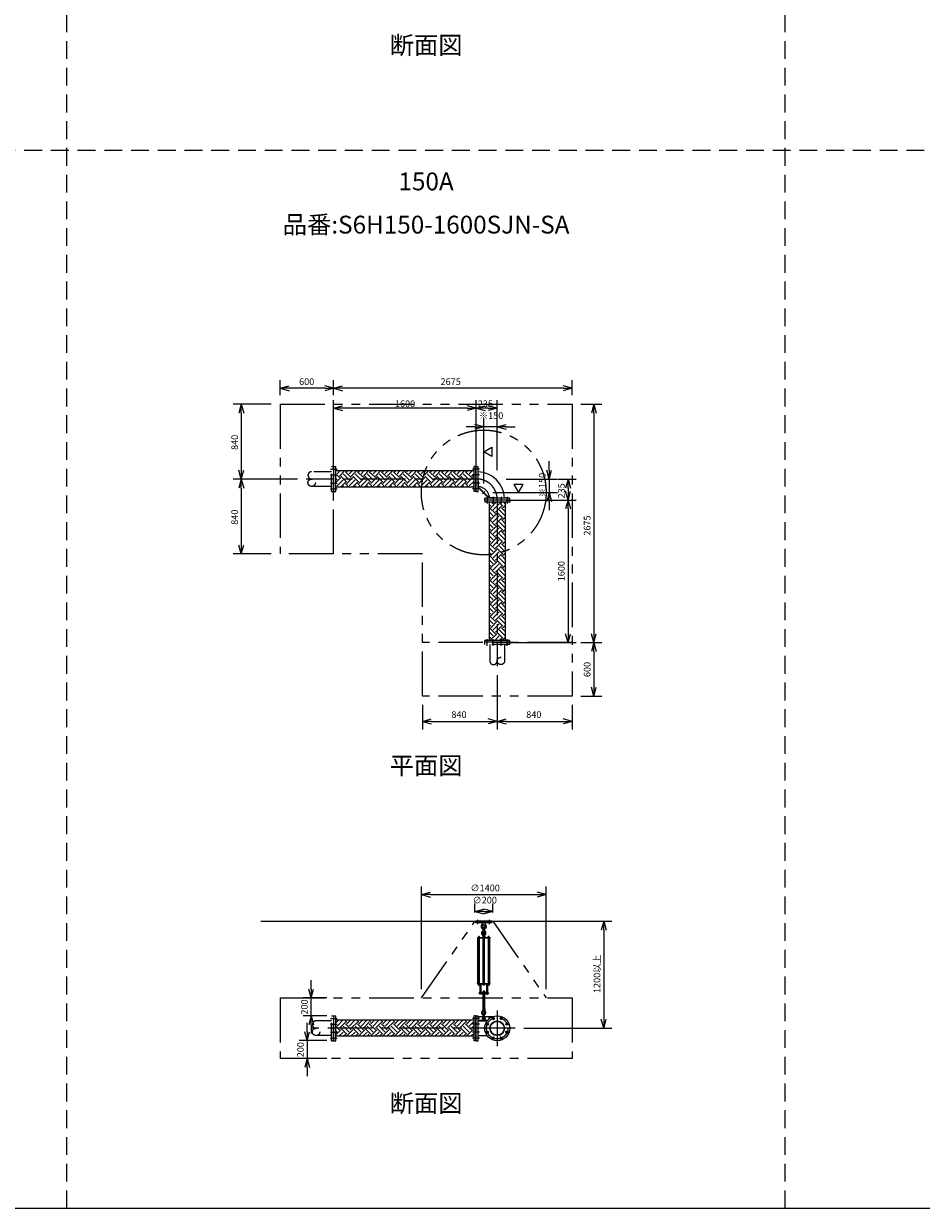
# Model space of a CAD drawing. Extents: x 207 to 48760, y 0 to 27750.
# Drawn here: x 24094 to 34167, y 0 to 13295 of the extents above; entities that cross this region are included whole.
import ezdxf
from ezdxf.enums import TextEntityAlignment as Align

# ---------------------------------------------------------------- set-up
doc = ezdxf.new("R2010")
doc.units = 0
doc.header["$LTSCALE"] = 400
for name, pattern in [('CENTER', [2, 1.25, -0.25, 0.25, -0.25]), ('DASHED', [0.75, 0.5, -0.25]), ('PHANTOM', [2.5, 1.25, -0.25, 0.25, -0.25, 0.25, -0.25])]:
    doc.linetypes.add(name, pattern=pattern)
doc.layers.get('0').update_dxf_attribs({"linetype": 'CONTINUOUS'})
for name, color, linetype in [('1', 4, 'CONTINUOUS'), ('CENTER', 1, 'CENTER'), ('GAWA', 2, 'CONTINUOUS'), ('KARISEN', 5, 'DASHED'), ('SCALE', 4, 'CONTINUOUS'), ('UL1', 3, 'PHANTOM')]:
    doc.layers.add(name, color=color, linetype=linetype)
doc.styles.get("Standard").update_dxf_attribs({"font": 'TXT', "bigfont": 'BIGFONT'})

msp = doc.modelspace()

# ---------------------------------------------------------------- linework, layer by layer
for p, q in [((26972, 9203), (27072, 9230)), ((26972, 9203), (27072, 9176)), ((27072, 9203), (26972, 9203)), ((27572, 9203), (27472, 9230)), ((27572, 9203), (27472, 9176)), ((27472, 9203), (27572, 9203)), ((27572, 9203), (27672, 9230)), ((27572, 9203), (27672, 9176)), ((27672, 9203), (27572, 9203)), ((30248, 9203), (30148, 9230)), ((30248, 9203), (30148, 9176)), ((30148, 9203), (30248, 9203)), ((26536, 9024), (26510, 8924)), ((26536, 9024), (26563, 8924)), ((26536, 8924), (26536, 9024)), ((27572, 8979), (27672, 9006)), ((27572, 8979), (27672, 8953)), ((27672, 8979), (27572, 8979)), ((29172, 8979), (29072, 9006)), ((29172, 8979), (29072, 8953)), ((29072, 8979), (29172, 8979)), ((29172, 8979), (29272, 9006)), ((29172, 8979), (29272, 8953)), ((29272, 8979), (29172, 8979)), ((29408, 8979), (29308, 9006)), ((29408, 8979), (29308, 8953)), ((29308, 8979), (29408, 8979)), ((30493, 9024), (30466, 8924)), ((30493, 9024), (30520, 8924)), ((30493, 8924), (30493, 9024)), ((29257, 8769), (29158, 8796)), ((29408, 8769), (29508, 8796)), ((29257, 8769), (29158, 8743)), ((29158, 8769), (29257, 8769)), ((29408, 8769), (29508, 8743)), ((29508, 8769), (29408, 8769)), ((29257, 8489), (29348, 8541)), ((29348, 8541), (29348, 8437)), ((29348, 8437), (29257, 8489)), ((26536, 8184), (26510, 8284)), ((26536, 8184), (26563, 8284)), ((26536, 8284), (26536, 8184)), ((27576, 8045), (27576, 8324)), ((27576, 8324), (27598, 8324)), ((27598, 8045), (27598, 8324)), ((29148, 8275), (27598, 8275)), ((29148, 8044), (29148, 8324)), ((29170, 8324), (29148, 8324)), ((29170, 8044), (29170, 8324)), ((29172, 8044), (29172, 8324)), ((29172, 8324), (29194, 8324)), ((29194, 8044), (29194, 8324)), ((29993, 8184), (29966, 8284)), ((29993, 8184), (30019, 8284)), ((29993, 8284), (29993, 8184)), ((26536, 8184), (26510, 8084)), ((26536, 8184), (26563, 8084)), ((26536, 8084), (26536, 8184)), ((29699, 8124), (29595, 8124)), ((29595, 8124), (29647, 8034)), ((29647, 8034), (29699, 8124)), ((30203, 8184), (30176, 8084)), ((30203, 8184), (30229, 8084)), ((30203, 8084), (30203, 8184)), ((27576, 8045), (27576, 8044)), ((27576, 8044), (27596, 8044)), ((27596, 8044), (27598, 8045)), ((27596, 8044), (27598, 8045)), ((29148, 8094), (27598, 8094)), ((29170, 8044), (29148, 8044)), ((29172, 8044), (29194, 8044)), ((29993, 8034), (29966, 7934)), ((29993, 8034), (30019, 7934)), ((29993, 7934), (29993, 8034)), ((30203, 7949), (30176, 8049)), ((30203, 7949), (30229, 8049)), ((30203, 8049), (30203, 7949)), ((29268, 7949), (29268, 7971)), ((29548, 7971), (29268, 7971)), ((29548, 7949), (29268, 7949)), ((29268, 7946), (29268, 7924)), ((29548, 7946), (29268, 7946)), ((29548, 7924), (29268, 7924)), ((29317, 7924), (29317, 6374)), ((29498, 7924), (29498, 6374)), ((29548, 7949), (29548, 7971)), ((29548, 7946), (29548, 7924)), ((30203, 7949), (30176, 7849)), ((30203, 7949), (30229, 7849)), ((30203, 7849), (30203, 7949)), ((26536, 7344), (26510, 7444)), ((26536, 7344), (26563, 7444)), ((26536, 7444), (26536, 7344)), ((30203, 6349), (30176, 6449)), ((30203, 6349), (30229, 6449)), ((30203, 6449), (30203, 6349)), ((30493, 6349), (30466, 6449)), ((30493, 6349), (30520, 6449)), ((30493, 6449), (30493, 6349)), ((29268, 6352), (29268, 6374)), ((29546, 6374), (29268, 6374)), ((29546, 6352), (29268, 6352)), ((29548, 6373), (29546, 6374)), ((29548, 6373), (29546, 6374)), ((29546, 6352), (29548, 6353)), ((29548, 6353), (29548, 6373)), ((30493, 6349), (30466, 6249)), ((30493, 6349), (30520, 6249)), ((30493, 6249), (30493, 6349)), ((30493, 5749), (30466, 5849)), ((30493, 5749), (30520, 5849)), ((30493, 5849), (30493, 5749)), ((28568, 5465), (28668, 5492)), ((28568, 5465), (28668, 5438)), ((28668, 5465), (28568, 5465)), ((29408, 5465), (29308, 5492)), ((29408, 5465), (29308, 5438)), ((29308, 5465), (29408, 5465)), ((29408, 5465), (29508, 5492)), ((29408, 5465), (29508, 5438)), ((29508, 5465), (29408, 5465)), ((30248, 5465), (30148, 5492)), ((30248, 5465), (30148, 5438)), ((30148, 5465), (30248, 5465)), ((28558, 3520), (28658, 3547)), ((28558, 3520), (28658, 3493)), ((28658, 3520), (28558, 3520)), ((29958, 3520), (29858, 3547)), ((29958, 3520), (29858, 3493)), ((29858, 3520), (29958, 3520)), ((29158, 3331), (29257, 3358)), ((29158, 3331), (29257, 3304)), ((29257, 3331), (29158, 3331)), ((29358, 3331), (29257, 3358)), ((29358, 3331), (29257, 3304)), ((29257, 3331), (29358, 3331)), ((26754, 3221), (30496, 3221)), ((30603, 3221), (30576, 3121)), ((30603, 3221), (30629, 3121)), ((30603, 3121), (30603, 3221)), ((27320, 2361), (27293, 2461)), ((27320, 2361), (27347, 2461)), ((27320, 2461), (27320, 2361)), ((27320, 2161), (27293, 2061)), ((27320, 2161), (27347, 2061)), ((27320, 2061), (27320, 2161)), ((27576, 1882), (27576, 2161)), ((27576, 2161), (27598, 2161)), ((27598, 1882), (27598, 2161)), ((29170, 2161), (29148, 2161)), ((29148, 1881), (29148, 2161)), ((29170, 1881), (29170, 2161)), ((29172, 1881), (29172, 2161)), ((29172, 2161), (29194, 2161)), ((29194, 1881), (29194, 2161)), ((29148, 2112), (27598, 2112)), ((29194, 2104), (29294, 2104)), ((30603, 2021), (30576, 2121)), ((30603, 2021), (30629, 2121)), ((30603, 2121), (30603, 2021)), ((27275, 1882), (27248, 1982)), ((27275, 1882), (27302, 1982)), ((27275, 1982), (27275, 1882)), ((27576, 1882), (27576, 1881)), ((27576, 1881), (27596, 1881)), ((27596, 1881), (27598, 1882)), ((27596, 1881), (27598, 1882)), ((29148, 1931), (27598, 1931)), ((29170, 1881), (29148, 1881)), ((29172, 1881), (29194, 1881)), ((29194, 1939), (29294, 1939)), ((27275, 1682), (27248, 1582)), ((27275, 1682), (27302, 1582)), ((27275, 1582), (27275, 1682))]:
    msp.add_line(p, q)
for centre, radius in [((29408, 2021), 140), ((29362, 2132), 11.5), ((29453, 2132), 11.5), ((29297, 2067), 11.5), ((29408, 2021), 82.6), ((29408, 2021), 77.6), ((29518, 2067), 11.5), ((29297, 1975), 11.5), ((29362, 1910), 11.5), ((29453, 1910), 11.5), ((29518, 1975), 11.5)]:
    msp.add_circle(centre, radius)
for centre, radius, start, end in [((29179, 7956), 311, 2.8734, 87.1266), ((29170, 8087), 2, 290.556, 0), ((29179, 7956), 146, 6.1337, 83.8663)]:
    msp.add_arc(centre, radius, start, end)
at = {"layer": '1'}
for p, q in [((27611, 8242), (27644, 8275)), ((27637, 8217), (27694, 8275)), ((27771, 8200), (27704, 8267)), ((27721, 8267), (27728, 8275)), ((27746, 8242), (27779, 8275)), ((27771, 8217), (27829, 8275)), ((27906, 8200), (27839, 8267)), ((27855, 8267), (27863, 8275)), ((27881, 8242), (27913, 8275)), ((27906, 8217), (27964, 8275)), ((28041, 8200), (27973, 8267)), ((27990, 8267), (27998, 8275)), ((28015, 8242), (28048, 8275)), ((28041, 8217), (28099, 8275)), ((28175, 8200), (28108, 8267)), ((28125, 8267), (28132, 8275)), ((28150, 8242), (28183, 8275)), ((28175, 8217), (28233, 8275)), ((28310, 8200), (28243, 8267)), ((28260, 8267), (28267, 8275)), ((28285, 8242), (28317, 8275)), ((28310, 8217), (28368, 8275)), ((28445, 8200), (28377, 8267)), ((28394, 8267), (28402, 8275)), ((28419, 8242), (28452, 8275)), ((28445, 8217), (28503, 8275)), ((28579, 8200), (28512, 8267)), ((28529, 8267), (28536, 8275)), ((28554, 8242), (28587, 8275)), ((28579, 8217), (28637, 8275)), ((28714, 8200), (28647, 8267)), ((28664, 8267), (28671, 8275)), ((28689, 8242), (28722, 8275)), ((28714, 8217), (28772, 8275)), ((28849, 8200), (28782, 8267)), ((28798, 8267), (28806, 8275)), ((28824, 8242), (28856, 8275)), ((28849, 8217), (28907, 8275)), ((28984, 8200), (28916, 8267)), ((28933, 8267), (28940, 8275)), ((28958, 8242), (28991, 8275)), ((28984, 8217), (29041, 8275)), ((29118, 8200), (29051, 8267)), ((29068, 8267), (29075, 8275)), ((29093, 8242), (29126, 8275)), ((29118, 8217), (29148, 8246)), ((27637, 8200), (27598, 8239)), ((27598, 8144), (27653, 8200)), ((27611, 8175), (27598, 8189)), ((27611, 8107), (27679, 8175)), ((27648, 8094), (27704, 8150)), ((27721, 8150), (27653, 8217)), ((27746, 8175), (27679, 8242)), ((27743, 8094), (27704, 8133)), ((27721, 8133), (27788, 8200)), ((27746, 8107), (27813, 8175)), ((27783, 8094), (27839, 8150)), ((27855, 8150), (27788, 8217)), ((27881, 8175), (27813, 8242)), ((27877, 8094), (27839, 8133)), ((27855, 8133), (27923, 8200)), ((27881, 8107), (27948, 8175)), ((27918, 8094), (27973, 8150)), ((27990, 8150), (27923, 8217)), ((28015, 8175), (27948, 8242)), ((28012, 8094), (27973, 8133)), ((27990, 8133), (28057, 8200)), ((28015, 8107), (28083, 8175)), ((28052, 8094), (28108, 8150)), ((28125, 8150), (28057, 8217)), ((28150, 8175), (28083, 8242)), ((28147, 8094), (28108, 8133)), ((28125, 8133), (28192, 8200)), ((28150, 8107), (28217, 8175)), ((28187, 8094), (28243, 8150)), ((28260, 8150), (28192, 8217)), ((28285, 8175), (28217, 8242)), ((28282, 8094), (28243, 8133)), ((28260, 8133), (28327, 8200)), ((28285, 8107), (28352, 8175)), ((28322, 8094), (28377, 8150)), ((28394, 8150), (28327, 8217)), ((28419, 8175), (28352, 8242)), ((28416, 8094), (28377, 8133)), ((28394, 8133), (28462, 8200)), ((28419, 8107), (28487, 8175)), ((28456, 8094), (28512, 8150)), ((28529, 8150), (28462, 8217)), ((28554, 8175), (28487, 8242)), ((28551, 8094), (28512, 8133)), ((28529, 8133), (28596, 8200)), ((28554, 8107), (28622, 8175)), ((28591, 8094), (28647, 8150)), ((28664, 8150), (28596, 8217)), ((28689, 8175), (28622, 8242)), ((28686, 8094), (28647, 8133)), ((28664, 8133), (28731, 8200)), ((28689, 8107), (28756, 8175)), ((28726, 8094), (28782, 8150)), ((28798, 8150), (28731, 8217)), ((28824, 8175), (28756, 8242)), ((28820, 8094), (28782, 8133)), ((28798, 8133), (28866, 8200)), ((28824, 8107), (28891, 8175)), ((28860, 8094), (28916, 8150)), ((28933, 8150), (28866, 8217)), ((28958, 8175), (28891, 8242)), ((28955, 8094), (28916, 8133)), ((28933, 8133), (29000, 8200)), ((28958, 8107), (29026, 8175)), ((28995, 8094), (29051, 8150)), ((29068, 8150), (29000, 8217)), ((29093, 8175), (29026, 8242)), ((29090, 8094), (29051, 8133)), ((29068, 8133), (29135, 8200)), ((29093, 8107), (29148, 8162)), ((29130, 8094), (29148, 8111)), ((29148, 8205), (29135, 8217)), ((29194, 8162), (29200, 8162)), ((29200, 8092), (29200, 8162)), ((27608, 8094), (27598, 8104)), ((27692, 8094), (27679, 8107)), ((27827, 8094), (27813, 8107)), ((27962, 8094), (27948, 8107)), ((28096, 8094), (28083, 8107)), ((28231, 8094), (28217, 8107)), ((28366, 8094), (28352, 8107)), ((28500, 8094), (28487, 8107)), ((28635, 8094), (28622, 8107)), ((28770, 8094), (28756, 8107)), ((28905, 8094), (28891, 8107)), ((29039, 8094), (29026, 8107)), ((29194, 8089), (29313, 7971)), ((29200, 8092), (29315, 7977)), ((29315, 7977), (29385, 7977)), ((29385, 7971), (29385, 7977)), ((29337, 7880), (29317, 7900)), ((29317, 7877), (29320, 7880)), ((29388, 7796), (29320, 7863)), ((29337, 7863), (29398, 7924)), ((29362, 7905), (29343, 7924)), ((29362, 7838), (29430, 7905)), ((29388, 7813), (29455, 7880)), ((29472, 7880), (29428, 7924)), ((29498, 7820), (29455, 7863)), ((29472, 7863), (29498, 7889)), ((29497, 7905), (29478, 7924)), ((29362, 7771), (29317, 7816)), ((29337, 7745), (29317, 7766)), ((29317, 7742), (29320, 7745)), ((29388, 7661), (29320, 7729)), ((29337, 7729), (29405, 7796)), ((29362, 7703), (29430, 7771)), ((29388, 7678), (29455, 7745)), ((29472, 7745), (29405, 7813)), ((29497, 7771), (29430, 7838)), ((29498, 7686), (29455, 7729)), ((29472, 7729), (29498, 7755)), ((29497, 7838), (29498, 7839)), ((29362, 7636), (29317, 7681)), ((29337, 7611), (29317, 7631)), ((29317, 7607), (29320, 7611)), ((29388, 7527), (29320, 7594)), ((29337, 7594), (29405, 7661)), ((29362, 7569), (29430, 7636)), ((29388, 7543), (29455, 7611)), ((29472, 7611), (29405, 7678)), ((29497, 7636), (29430, 7703)), ((29498, 7551), (29455, 7594)), ((29472, 7594), (29498, 7620)), ((29497, 7703), (29498, 7704)), ((29362, 7501), (29317, 7547)), ((29337, 7476), (29317, 7496)), ((29317, 7473), (29320, 7476)), ((29388, 7392), (29320, 7459)), ((29337, 7459), (29405, 7527)), ((29362, 7434), (29430, 7501)), ((29388, 7409), (29455, 7476)), ((29472, 7476), (29405, 7543)), ((29497, 7501), (29430, 7569)), ((29498, 7416), (29455, 7459)), ((29472, 7459), (29498, 7485)), ((29497, 7569), (29498, 7570)), ((29362, 7367), (29317, 7412)), ((29337, 7341), (29317, 7362)), ((29317, 7338), (29320, 7341)), ((29388, 7257), (29320, 7325)), ((29337, 7325), (29405, 7392)), ((29362, 7299), (29430, 7367)), ((29388, 7274), (29455, 7341)), ((29472, 7341), (29405, 7409)), ((29497, 7367), (29430, 7434)), ((29498, 7282), (29455, 7325)), ((29472, 7325), (29498, 7351)), ((29497, 7434), (29498, 7435)), ((29362, 7232), (29317, 7277)), ((29337, 7207), (29317, 7227)), ((29317, 7203), (29320, 7207)), ((29388, 7122), (29320, 7190)), ((29337, 7190), (29405, 7257)), ((29362, 7165), (29430, 7232)), ((29388, 7139), (29455, 7207)), ((29472, 7207), (29405, 7274)), ((29497, 7232), (29430, 7299)), ((29498, 7147), (29455, 7190)), ((29472, 7190), (29498, 7216)), ((29497, 7299), (29498, 7300)), ((29362, 7097), (29317, 7143)), ((29337, 7072), (29317, 7092)), ((29317, 7069), (29320, 7072)), ((29388, 6988), (29320, 7055)), ((29337, 7055), (29405, 7122)), ((29362, 7030), (29430, 7097)), ((29388, 7005), (29455, 7072)), ((29472, 7072), (29405, 7139)), ((29497, 7097), (29430, 7165)), ((29498, 7012), (29455, 7055)), ((29472, 7055), (29498, 7081)), ((29497, 7165), (29498, 7165)), ((29362, 6963), (29317, 7008)), ((29337, 6937), (29317, 6957)), ((29317, 6934), (29320, 6937)), ((29388, 6853), (29320, 6920)), ((29337, 6920), (29405, 6988)), ((29362, 6895), (29430, 6963)), ((29388, 6870), (29455, 6937)), ((29472, 6937), (29405, 7005)), ((29497, 6963), (29430, 7030)), ((29498, 6877), (29455, 6920)), ((29472, 6920), (29498, 6947)), ((29497, 7030), (29498, 7031)), ((29362, 6828), (29317, 6873)), ((29337, 6803), (29317, 6823)), ((29317, 6799), (29320, 6803)), ((29388, 6718), (29320, 6786)), ((29337, 6786), (29405, 6853)), ((29362, 6760), (29430, 6828)), ((29388, 6735), (29455, 6803)), ((29472, 6803), (29405, 6870)), ((29497, 6828), (29430, 6895)), ((29498, 6743), (29455, 6786)), ((29472, 6786), (29498, 6812)), ((29497, 6895), (29498, 6896)), ((29362, 6693), (29317, 6739)), ((29337, 6668), (29317, 6688)), ((29317, 6665), (29320, 6668)), ((29388, 6584), (29320, 6651)), ((29337, 6651), (29405, 6718)), ((29362, 6626), (29430, 6693)), ((29388, 6600), (29455, 6668)), ((29472, 6668), (29405, 6735)), ((29497, 6693), (29430, 6760)), ((29498, 6608), (29455, 6651)), ((29472, 6651), (29498, 6677)), ((29497, 6760), (29498, 6761)), ((29362, 6558), (29317, 6604)), ((29337, 6533), (29317, 6553)), ((29317, 6530), (29320, 6533)), ((29388, 6449), (29320, 6516)), ((29337, 6516), (29405, 6584)), ((29362, 6491), (29430, 6558)), ((29388, 6466), (29455, 6533)), ((29472, 6533), (29405, 6600)), ((29497, 6558), (29430, 6626)), ((29498, 6473), (29455, 6516)), ((29472, 6516), (29498, 6542)), ((29497, 6626), (29498, 6627)), ((29362, 6424), (29317, 6469)), ((29337, 6398), (29317, 6419)), ((29317, 6395), (29320, 6398)), ((29328, 6374), (29320, 6382)), ((29337, 6382), (29405, 6449)), ((29380, 6374), (29430, 6424)), ((29472, 6398), (29405, 6466)), ((29497, 6424), (29430, 6491)), ((29431, 6374), (29455, 6398)), ((29462, 6374), (29455, 6382)), ((29472, 6382), (29498, 6408)), ((29497, 6491), (29498, 6492)), ((29348, 3221), (29168, 3221)), ((29168, 3205), (29168, 3221)), ((29348, 3205), (29168, 3205)), ((29242, 3205), (29245, 3183)), ((29272, 3205), (29270, 3183)), ((29348, 3205), (29348, 3221)), ((29245, 3183), (29249, 3179)), ((29245, 3183), (29270, 3183)), ((29245, 3054), (29247, 3073)), ((29247, 3073), (29251, 3076)), ((29247, 3073), (29268, 3073)), ((29251, 3079), (29252, 3080)), ((29264, 3079), (29251, 3079)), ((29251, 3079), (29251, 3076)), ((29251, 3119), (29251, 3152)), ((29252, 3080), (29263, 3080)), ((29252, 3076), (29252, 3080)), ((29264, 3079), (29263, 3080)), ((29263, 3076), (29263, 3080)), ((29264, 3119), (29264, 3152)), ((29264, 3079), (29264, 3076)), ((29264, 3076), (29268, 3073)), ((29266, 3179), (29270, 3183)), ((29270, 3054), (29268, 3073)), ((29186, 3039), (29328, 3039)), ((29186, 3039), (29186, 3034)), ((29186, 3034), (29328, 3034)), ((29191, 2523), (29191, 3034)), ((29195, 3040), (29212, 3040)), ((29195, 3040), (29195, 3039)), ((29196, 3044), (29196, 3040)), ((29209, 3046), (29198, 3046)), ((29199, 3040), (29199, 3044)), ((29199, 3034), (29199, 2523)), ((29207, 3040), (29207, 3044)), ((29207, 3034), (29207, 2523)), ((29211, 3040), (29211, 3044)), ((29212, 3040), (29212, 3039)), ((29245, 3054), (29270, 3054)), ((29270, 3041), (29246, 3041)), ((29246, 3039), (29246, 3041)), ((29247, 3053), (29247, 3044)), ((29268, 3044), (29247, 3044)), ((29247, 3041), (29247, 3044)), ((29249, 3054), (29266, 3054)), ((29251, 2523), (29251, 3034)), ((29252, 3053), (29252, 3044)), ((29263, 3053), (29263, 3044)), ((29264, 2523), (29264, 3034)), ((29268, 3053), (29268, 3044)), ((29268, 3041), (29268, 3044)), ((29270, 3039), (29270, 3041)), ((29320, 3040), (29303, 3040)), ((29303, 3040), (29303, 3039)), ((29304, 3040), (29304, 3044)), ((29306, 3046), (29317, 3046)), ((29308, 3040), (29308, 3044)), ((29308, 3034), (29308, 2523)), ((29316, 3040), (29316, 3044)), ((29316, 3034), (29316, 2523)), ((29319, 3044), (29319, 3040)), ((29320, 3040), (29320, 3039)), ((29324, 2523), (29324, 3034)), ((29328, 3039), (29328, 3034)), ((29186, 2523), (29328, 2523)), ((29186, 2519), (29186, 2523)), ((29186, 2519), (29328, 2519)), ((29195, 2517), (29195, 2519)), ((29195, 2517), (29212, 2517)), ((29196, 2515), (29196, 2517)), ((29196, 2515), (29196, 2509)), ((29196, 2515), (29211, 2515)), ((29209, 2509), (29197, 2509)), ((29199, 2515), (29199, 2509)), ((29205, 2420), (29309, 2420)), ((29205, 2420), (29205, 2411)), ((29205, 2411), (29309, 2411)), ((29207, 2515), (29207, 2509)), ((29211, 2517), (29211, 2514)), ((29211, 2515), (29211, 2517)), ((29211, 2515), (29211, 2509)), ((29211, 2421), (29211, 2425)), ((29211, 2410), (29211, 2406)), ((29212, 2517), (29212, 2519)), ((29228, 2513), (29214, 2513)), ((29228, 2426), (29214, 2426)), ((29228, 2405), (29214, 2405)), ((29216, 2518), (29216, 2514)), ((29216, 2513), (29216, 2426)), ((29216, 2421), (29216, 2425)), ((29216, 2410), (29216, 2406)), ((29217, 2426), (29217, 2513)), ((29225, 2426), (29225, 2513)), ((29226, 2518), (29226, 2514)), ((29226, 2513), (29226, 2426)), ((29226, 2421), (29226, 2425)), ((29226, 2410), (29226, 2406)), ((29231, 2518), (29231, 2514)), ((29231, 2421), (29231, 2425)), ((29231, 2410), (29231, 2406)), ((29246, 2519), (29246, 2517)), ((29270, 2517), (29246, 2517)), ((29247, 2511), (29247, 2515)), ((29247, 2426), (29247, 2421)), ((29247, 2405), (29247, 2410)), ((29266, 2510), (29249, 2510)), ((29249, 2427), (29266, 2427)), ((29249, 2420), (29266, 2420)), ((29249, 2411), (29266, 2411)), ((29249, 2404), (29266, 2404)), ((29251, 2436), (29252, 2437)), ((29264, 2436), (29251, 2436)), ((29251, 2436), (29251, 2427)), ((29251, 2404), (29251, 2238)), ((29252, 2511), (29252, 2515)), ((29252, 2437), (29263, 2437)), ((29252, 2427), (29252, 2437)), ((29252, 2426), (29252, 2421)), ((29252, 2405), (29252, 2410)), ((29252, 2238), (29252, 2404)), ((29263, 2511), (29263, 2515)), ((29263, 2427), (29263, 2437)), ((29264, 2436), (29263, 2437)), ((29263, 2426), (29263, 2421)), ((29263, 2405), (29263, 2410)), ((29263, 2238), (29263, 2404)), ((29264, 2436), (29264, 2427)), ((29264, 2404), (29264, 2238)), ((29268, 2511), (29268, 2515)), ((29268, 2426), (29268, 2421)), ((29268, 2405), (29268, 2410)), ((29270, 2519), (29270, 2517)), ((29284, 2518), (29284, 2514)), ((29284, 2421), (29284, 2425)), ((29284, 2410), (29284, 2406)), ((29287, 2513), (29301, 2513)), ((29287, 2426), (29301, 2426)), ((29287, 2405), (29301, 2405)), ((29289, 2518), (29289, 2514)), ((29289, 2513), (29289, 2426)), ((29289, 2421), (29289, 2425)), ((29289, 2410), (29289, 2406)), ((29290, 2426), (29290, 2513)), ((29298, 2426), (29298, 2513)), ((29299, 2518), (29299, 2514)), ((29299, 2513), (29299, 2426)), ((29299, 2421), (29299, 2425)), ((29299, 2410), (29299, 2406)), ((29303, 2517), (29303, 2519)), ((29320, 2517), (29303, 2517)), ((29304, 2517), (29304, 2514)), ((29304, 2515), (29304, 2517)), ((29304, 2515), (29304, 2509)), ((29319, 2515), (29304, 2515)), ((29304, 2421), (29304, 2425)), ((29304, 2410), (29304, 2406)), ((29306, 2509), (29318, 2509)), ((29308, 2515), (29308, 2509)), ((29309, 2420), (29309, 2411)), ((29316, 2515), (29316, 2509)), ((29319, 2515), (29319, 2517)), ((29319, 2515), (29319, 2509)), ((29320, 2517), (29320, 2519)), ((29328, 2519), (29328, 2523)), ((29194, 2152), (29358, 2152)), ((29245, 2231), (29270, 2231)), ((29245, 2231), (29247, 2212)), ((29247, 2237), (29247, 2232)), ((29247, 2212), (29268, 2212)), ((29247, 2212), (29251, 2209)), ((29249, 2238), (29266, 2238)), ((29252, 2237), (29252, 2232)), ((29251, 2153), (29251, 2186)), ((29263, 2237), (29263, 2232)), ((29264, 2209), (29268, 2212)), ((29264, 2153), (29264, 2186)), ((29268, 2237), (29268, 2232)), ((29270, 2231), (29268, 2212)), ((29313, 2152), (29313, 2124)), ((27598, 2083), (27627, 2112)), ((27637, 2004), (27598, 2043)), ((27598, 1948), (27653, 2004)), ((27611, 2046), (27677, 2112)), ((27637, 2021), (27704, 2088)), ((27721, 1953), (27653, 2021)), ((27746, 1978), (27679, 2046)), ((27721, 2088), (27697, 2112)), ((27771, 2004), (27704, 2071)), ((27721, 2071), (27761, 2112)), ((27721, 1936), (27788, 2004)), ((27746, 2046), (27812, 2112)), ((27771, 2021), (27839, 2088)), ((27855, 1953), (27788, 2021)), ((27881, 1978), (27813, 2046)), ((27855, 2088), (27832, 2112)), ((27906, 2004), (27839, 2071)), ((27855, 2071), (27896, 2112)), ((27855, 1936), (27923, 2004)), ((27881, 2046), (27946, 2112)), ((27906, 2021), (27973, 2088)), ((27990, 1953), (27923, 2021)), ((28015, 1978), (27948, 2046)), ((27990, 2088), (27966, 2112)), ((28041, 2004), (27973, 2071)), ((27990, 2071), (28031, 2112)), ((27990, 1936), (28057, 2004)), ((28015, 2046), (28081, 2112)), ((28041, 2021), (28108, 2088)), ((28125, 1953), (28057, 2021)), ((28150, 1978), (28083, 2046)), ((28125, 2088), (28101, 2112)), ((28175, 2004), (28108, 2071)), ((28125, 2071), (28165, 2112)), ((28125, 1936), (28192, 2004)), ((28150, 2046), (28216, 2112)), ((28175, 2021), (28243, 2088)), ((28260, 1953), (28192, 2021)), ((28285, 1978), (28217, 2046)), ((28260, 2088), (28236, 2112)), ((28310, 2004), (28243, 2071)), ((28260, 2071), (28300, 2112)), ((28260, 1936), (28327, 2004)), ((28285, 2046), (28351, 2112)), ((28310, 2021), (28377, 2088)), ((28394, 1953), (28327, 2021)), ((28419, 1978), (28352, 2046)), ((28394, 2088), (28371, 2112)), ((28445, 2004), (28377, 2071)), ((28394, 2071), (28435, 2112)), ((28394, 1936), (28462, 2004)), ((28419, 2046), (28485, 2112)), ((28445, 2021), (28512, 2088)), ((28529, 1953), (28462, 2021)), ((28554, 1978), (28487, 2046)), ((28529, 2088), (28505, 2112)), ((28579, 2004), (28512, 2071)), ((28529, 2071), (28569, 2112)), ((28529, 1936), (28596, 2004)), ((28554, 2046), (28620, 2112)), ((28579, 2021), (28647, 2088)), ((28664, 1953), (28596, 2021)), ((28689, 1978), (28622, 2046)), ((28664, 2088), (28640, 2112)), ((28714, 2004), (28647, 2071)), ((28664, 2071), (28704, 2112)), ((28664, 1936), (28731, 2004)), ((28689, 2046), (28755, 2112)), ((28714, 2021), (28782, 2088)), ((28798, 1953), (28731, 2021)), ((28824, 1978), (28756, 2046)), ((28798, 2088), (28775, 2112)), ((28849, 2004), (28782, 2071)), ((28798, 2071), (28839, 2112)), ((28798, 1936), (28866, 2004)), ((28824, 2046), (28889, 2112)), ((28849, 2021), (28916, 2088)), ((28933, 1953), (28866, 2021)), ((28958, 1978), (28891, 2046)), ((28933, 2088), (28909, 2112)), ((28984, 2004), (28916, 2071)), ((28933, 2071), (28974, 2112)), ((28933, 1936), (29000, 2004)), ((28958, 2046), (29024, 2112)), ((28984, 2021), (29051, 2088)), ((29068, 1953), (29000, 2021)), ((29093, 1978), (29026, 2046)), ((29068, 2088), (29044, 2112)), ((29118, 2004), (29051, 2071)), ((29068, 2071), (29108, 2112)), ((29068, 1936), (29135, 2004)), ((29093, 2046), (29148, 2100)), ((29118, 2021), (29148, 2050)), ((29148, 2008), (29135, 2021)), ((29194, 2112), (29301, 2112)), ((27611, 1978), (27598, 1992)), ((27631, 1931), (27679, 1978)), ((27681, 1931), (27704, 1953)), ((27710, 1931), (27704, 1936)), ((27765, 1931), (27813, 1978)), ((27816, 1931), (27839, 1953)), ((27844, 1931), (27839, 1936)), ((27900, 1931), (27948, 1978)), ((27951, 1931), (27973, 1953)), ((27979, 1931), (27973, 1936)), ((28035, 1931), (28083, 1978)), ((28085, 1931), (28108, 1953)), ((28114, 1931), (28108, 1936)), ((28170, 1931), (28217, 1978)), ((28220, 1931), (28243, 1953)), ((28248, 1931), (28243, 1936)), ((28304, 1931), (28352, 1978)), ((28355, 1931), (28377, 1953)), ((28383, 1931), (28377, 1936)), ((28439, 1931), (28487, 1978)), ((28490, 1931), (28512, 1953)), ((28518, 1931), (28512, 1936)), ((28574, 1931), (28622, 1978)), ((28624, 1931), (28647, 1953)), ((28653, 1931), (28647, 1936)), ((28708, 1931), (28756, 1978)), ((28759, 1931), (28782, 1953)), ((28787, 1931), (28782, 1936)), ((28843, 1931), (28891, 1978)), ((28894, 1931), (28916, 1953)), ((28922, 1931), (28916, 1936)), ((28978, 1931), (29026, 1978)), ((29028, 1931), (29051, 1953)), ((29057, 1931), (29051, 1936)), ((29113, 1931), (29148, 1966))]:
    msp.add_line(p, q, dxfattribs=at)
for centre in [(29257, 3098), (29257, 2132)]:
    msp.add_circle(centre, 7.5, dxfattribs=at)
for centre, radius, start, end in [((29229, 3197), 14, 309.9453, 5.65), ((29286, 3197), 14, 174.35, 230.0547), ((29257, 3163), 30, 129.9453, 258.463), ((29257, 3090), 25, 106.446, 229.9664), ((29257, 3163), 17.5, 290.051, 249.949), ((29234, 3062), 12, 354.35, 49.9664), ((29257, 3098), 16, 130.0052, 49.9948), ((29257, 3090), 15, 173.5566, 6.4434), ((29240, 3119), 12, 310.0052, 0), ((29257, 3152), 6, 0, 180), ((29257, 3163), 30, 281.537, 50.0547), ((29276, 3119), 12, 180, 229.9948), ((29257, 3090), 25, 310.0443, 73.554), ((29281, 3062), 12, 130.0443, 185.6), ((29198, 3044), 1.88, 0.8115, 179.1885), ((29203, 3045), 6.5, 4.4118, 175.5882), ((29203, 3041), 4.73, 37.5163, 142.4837), ((29209, 3044), 1.88, 0.8115, 179.1885), ((29249, 3050), 3.88, 44.9559, 135.0444), ((29257, 3040), 13.8, 66.5734, 113.4266), ((29266, 3050), 3.88, 44.9556, 135.0441), ((29306, 3044), 1.88, 0.8115, 179.1885), ((29312, 3045), 6.5, 4.4118, 175.5882), ((29312, 3041), 4.73, 37.5163, 142.4837), ((29317, 3044), 1.88, 0.8115, 179.1885), ((29197, 2511), 2.56, 226.8031, 313.1972), ((29203, 2509), 6.5, 184.4118, 355.5882), ((29203, 2521), 11.9, 250.3471, 289.6529), ((29209, 2511), 2.56, 226.8028, 313.1969), ((29214, 2517), 3.67, 229.1018, 310.8982), ((29214, 2423), 3.67, 49.1018, 130.8982), ((29214, 2424), 3.67, 229.1018, 310.8982), ((29214, 2408), 3.67, 49.1018, 130.8982), ((29214, 2409), 3.67, 229.1018, 310.8982), ((29214, 2515), 3.67, 49.1018, 120.3101), ((29221, 2504), 14.4, 69.7054, 110.2946), ((29221, 2527), 14.4, 249.7054, 290.2946), ((29221, 2412), 14.4, 69.7054, 110.2946), ((29221, 2435), 14.4, 249.7054, 290.2946), ((29221, 2397), 14.4, 69.7054, 110.2946), ((29221, 2420), 14.4, 249.7054, 290.2946), ((29228, 2515), 3.67, 49.1018, 130.8982), ((29228, 2517), 3.67, 229.1018, 310.8982), ((29228, 2423), 3.67, 49.1018, 130.8982), ((29228, 2424), 3.67, 229.1018, 310.8982), ((29228, 2408), 3.67, 49.1018, 130.8982), ((29228, 2409), 3.67, 229.1018, 310.8982), ((29249, 2513), 3.88, 44.9559, 135.0444), ((29249, 2513), 3.88, 224.9556, 315.0441), ((29249, 2423), 3.88, 44.9559, 135.0444), ((29249, 2424), 3.88, 224.9556, 315.0441), ((29249, 2407), 3.88, 44.9559, 135.0444), ((29249, 2408), 3.88, 224.9556, 315.0441), ((29257, 2503), 13.8, 66.5734, 113.4266), ((29257, 2523), 13.8, 246.5734, 293.4266), ((29257, 2414), 13.8, 66.5734, 113.4266), ((29257, 2434), 13.8, 246.5734, 293.4266), ((29257, 2398), 13.8, 66.5734, 113.4266), ((29257, 2418), 13.8, 246.5734, 293.4266), ((29266, 2513), 3.88, 44.9556, 135.0441), ((29266, 2513), 3.88, 224.9559, 315.0444), ((29266, 2423), 3.88, 44.9556, 135.0441), ((29266, 2424), 3.88, 224.9559, 315.0444), ((29266, 2407), 3.88, 44.9556, 135.0441), ((29266, 2408), 3.88, 224.9559, 315.0444), ((29287, 2515), 3.67, 49.1018, 130.8982), ((29287, 2517), 3.67, 229.1018, 310.8982), ((29287, 2423), 3.67, 49.1018, 130.8982), ((29287, 2424), 3.67, 229.1018, 310.8982), ((29287, 2408), 3.67, 49.1018, 130.8982), ((29287, 2409), 3.67, 229.1018, 310.8982), ((29294, 2504), 14.4, 69.7054, 110.2946), ((29294, 2527), 14.4, 249.7054, 290.2946), ((29294, 2412), 14.4, 69.7054, 110.2946), ((29294, 2435), 14.4, 249.7054, 290.2946), ((29294, 2397), 14.4, 69.7054, 110.2946), ((29294, 2420), 14.4, 249.7054, 290.2946), ((29301, 2515), 3.67, 59.6899, 130.8982), ((29301, 2517), 3.67, 229.1018, 310.8982), ((29301, 2423), 3.67, 49.1018, 130.8982), ((29301, 2424), 3.67, 229.1018, 310.8982), ((29301, 2408), 3.67, 49.1018, 130.8982), ((29301, 2409), 3.67, 229.1018, 310.8982), ((29306, 2511), 2.56, 226.8031, 313.1972), ((29312, 2509), 6.5, 184.4118, 355.5882), ((29312, 2521), 11.9, 250.3471, 289.6529), ((29318, 2511), 2.56, 226.8028, 313.1969), ((29257, 2195), 25, 130.0336, 256.1135), ((29234, 2223), 12, 310.0336, 5.65), ((29257, 2195), 15, 293.5782, 246.4218), ((29257, 2132), 16, 130.0052, 49.9948), ((29249, 2234), 3.88, 44.9559, 135.0444), ((29249, 2235), 3.88, 224.9556, 315.0441), ((29240, 2153), 12, 310.0052, 0), ((29257, 2224), 13.8, 66.5734, 113.4266), ((29257, 2245), 13.8, 246.5734, 293.4266), ((29257, 2186), 6, 0, 180), ((29266, 2234), 3.88, 44.9556, 135.0441), ((29266, 2235), 3.88, 224.9559, 315.0444), ((29257, 2195), 25, 283.8865, 49.9557), ((29276, 2153), 12, 180, 229.9948), ((29281, 2223), 12, 174.4, 229.9557)]:
    msp.add_arc(centre, radius, start, end, dxfattribs=at)
at = {"layer": 'CENTER'}
for p, q in [((27536, 8295), (27612, 8295)), ((29210, 8295), (29132, 8295)), ((29179, 8184), (27266, 8184)), ((27536, 8230), (27612, 8230)), ((27536, 8138), (27612, 8138)), ((29210, 8230), (29132, 8230)), ((29210, 8138), (29132, 8138)), ((27536, 8073), (27612, 8073)), ((29210, 8073), (29132, 8073)), ((29243, 8020), (29268, 8045)), ((29297, 7986), (29297, 7909)), ((29362, 7986), (29362, 7909)), ((29453, 7986), (29453, 7909)), ((29518, 7986), (29518, 7909)), ((29408, 7956), (29408, 6083)), ((29297, 6312), (29297, 6389)), ((29362, 6312), (29362, 6389)), ((29453, 6312), (29453, 6389)), ((29518, 6312), (29518, 6389)), ((29192, 3190), (29192, 3236)), ((29322, 3190), (29322, 3236)), ((27536, 2132), (27612, 2132)), ((29210, 2132), (29132, 2132)), ((29236, 2132), (29279, 2132)), ((29257, 2156), (29257, 2108)), ((29354, 2150), (29369, 2114)), ((29408, 2221), (29408, 1821)), ((29461, 2150), (29446, 2114)), ((29608, 2021), (27315, 2021)), ((27536, 2067), (27612, 2067)), ((29210, 2067), (29132, 2067)), ((29278, 2075), (29315, 2059)), ((29537, 2075), (29500, 2059)), ((27536, 1975), (27612, 1975)), ((27536, 1910), (27612, 1910)), ((29210, 1975), (29132, 1975)), ((29210, 1910), (29132, 1910)), ((29278, 1968), (29315, 1983)), ((29354, 1892), (29369, 1929)), ((29461, 1892), (29446, 1929)), ((29537, 1968), (29500, 1983))]:
    msp.add_line(p, q, dxfattribs=at)
msp.add_circle((29408, 2021), 120, dxfattribs=at)
msp.add_arc((29179, 7956), 229, 0, 90, dxfattribs=at)
at = {"layer": 'GAWA'}
msp.add_line((400, 0), (48760, 0), dxfattribs=at)
at = {"layer": 'KARISEN'}
for p, q in [((24580, 0), (24580, 23750)), ((32640, 0), (32640, 23750)), ((400, 11875), (48760, 11875)), ((27550, 8267), (27326, 8267)), ((27550, 8044), (27550, 8324)), ((27550, 8324), (27572, 8324)), ((27572, 8044), (27572, 8324)), ((27550, 8102), (27326, 8102)), ((27550, 8044), (27572, 8044)), ((29268, 6327), (29268, 6349)), ((29548, 6349), (29268, 6349)), ((29548, 6327), (29268, 6327)), ((29325, 6327), (29325, 6143)), ((29490, 6327), (29490, 6143)), ((29548, 6327), (29548, 6349)), ((27550, 1881), (27550, 2161)), ((27550, 2161), (27572, 2161)), ((27572, 1881), (27572, 2161)), ((27550, 2104), (27375, 2104)), ((27550, 1939), (27375, 1939)), ((27550, 1881), (27572, 1881))]:
    msp.add_line(p, q, dxfattribs=at)
for centre in [(27326, 8143), (29449, 6143), (27375, 1980)]:
    msp.add_circle(centre, 41.3, dxfattribs=at)
for centre, start, end in [((27326, 8226), 90, 270), ((29366, 6143), 180, 0), ((27375, 2062), 90, 270)]:
    msp.add_arc(centre, 41.3, start, end, dxfattribs=at)
at = {"layer": 'SCALE'}
for p, q in [((26972, 9124), (26972, 9293)), ((27472, 9203), (27072, 9203)), ((27572, 9124), (27572, 9293)), ((27572, 9124), (27572, 9293)), ((30148, 9203), (27672, 9203)), ((30248, 9124), (30248, 9293)), ((27572, 8284), (27572, 9069)), ((29172, 8284), (29172, 9069)), ((29172, 8284), (29172, 9069)), ((29408, 8869), (29408, 9069)), ((26873, 9024), (26446, 9024)), ((26536, 8924), (26536, 8284)), ((29072, 8979), (27672, 8979)), ((29308, 8979), (29272, 8979)), ((30348, 9024), (30583, 9024)), ((30493, 8924), (30493, 6449)), ((29257, 8134), (29257, 8859)), ((29408, 8284), (29408, 8859)), ((29158, 8769), (29058, 8769)), ((29408, 8769), (29257, 8769)), ((29508, 8769), (29608, 8769)), ((29993, 8284), (29993, 8384)), ((27166, 8184), (26446, 8184)), ((27166, 8184), (26446, 8184)), ((29508, 8184), (30083, 8184)), ((29993, 8184), (29993, 8034)), ((30093, 8184), (30293, 8184)), ((26536, 8084), (26536, 7444)), ((29358, 8034), (30083, 8034)), ((30203, 8084), (30203, 8049)), ((29508, 7949), (30293, 7949)), ((29508, 7949), (30293, 7949)), ((29993, 7934), (29993, 7834)), ((30203, 7849), (30203, 6449)), ((26873, 7344), (26446, 7344)), ((29508, 6349), (30293, 6349)), ((30348, 6349), (30583, 6349)), ((30348, 6349), (30583, 6349)), ((30493, 6249), (30493, 5849)), ((29408, 5983), (29408, 5375)), ((29408, 5983), (29408, 5375)), ((30348, 5749), (30583, 5749)), ((28568, 5649), (28568, 5375)), ((30248, 5649), (30248, 5375)), ((28668, 5465), (29308, 5465)), ((29508, 5465), (30148, 5465)), ((28558, 2461), (28558, 3610)), ((29958, 2461), (29958, 3610)), ((28658, 3520), (29858, 3520)), ((29158, 3321), (29158, 3421)), ((29358, 3321), (29358, 3421)), ((30093, 3221), (30693, 3221)), ((30603, 3121), (30603, 2121)), ((27320, 2461), (27320, 2561)), ((27498, 2361), (27230, 2361)), ((27320, 2161), (27320, 2361)), ((27498, 2161), (27230, 2161)), ((27275, 1982), (27275, 2082)), ((27320, 2061), (27320, 1961)), ((29708, 2021), (30693, 2021)), ((27498, 1882), (27185, 1882)), ((27275, 1882), (27275, 1682)), ((27498, 1682), (27185, 1682)), ((27275, 1582), (27275, 1482))]:
    msp.add_line(p, q, dxfattribs=at)
msp.add_point((24580, 11875), dxfattribs=at)
at = {"layer": 'UL1'}
for p, q in [((26972, 9024), (30248, 9024)), ((26972, 9024), (26972, 7344)), ((27572, 7344), (27572, 9024)), ((30248, 9024), (30248, 5749)), ((28568, 7344), (26972, 7344)), ((28568, 5749), (28568, 7344)), ((30248, 6349), (28568, 6349)), ((30248, 5749), (28568, 5749)), ((28558, 2361), (29158, 3221)), ((29158, 3221), (29358, 3221)), ((29358, 3221), (29958, 2361)), ((26972, 2361), (30248, 2361)), ((26972, 2361), (26972, 1682)), ((30248, 2361), (30248, 1682)), ((30248, 1682), (26972, 1682))]:
    msp.add_line(p, q, dxfattribs=at)
msp.add_circle((29257, 8034), 700, dxfattribs=at)

# ---------------------------------------------------------------- texts
at = {"layer": 'SCALE'}
for s, p in [('断面図', (28610, 13028)), ('150A', (28610, 11499)), ('品番:S6H150-1600SJN-SA', (28610, 11014)), ('平面図', (28610, 4943)), ('断面図', (28610, 1153))]:
    msp.add_text(s, height=200, dxfattribs=at).set_placement(p, align=Align.MIDDLE)
for s, p in [('600', (27185, 9240)), ('2675', (28772, 9240)), ('1600', (28260, 8992)), ('235', (29190, 8992)), ('※150', (29204, 8859)), ('840', (28894, 5503)), ('840', (29734, 5503)), ('∅1400', (29108, 3558)), ('∅200', (29132, 3421))]:
    msp.add_text(s, height=75, dxfattribs=at).set_placement(p)
for s, p in [('840', (26499, 8511)), ('※150', (29951, 7981)), ('235', (30166, 7967)), ('840', (26499, 7671)), ('2675', (30455, 7549)), ('1600', (30165, 7037)), ('600', (30455, 5962)), ('1200以上', (30565, 2416)), ('200', (27282, 2174)), ('200', (27238, 1695))]:
    msp.add_text(s, height=75, rotation=90, dxfattribs=at).set_placement(p)

doc.saveas('drawing.dxf')
